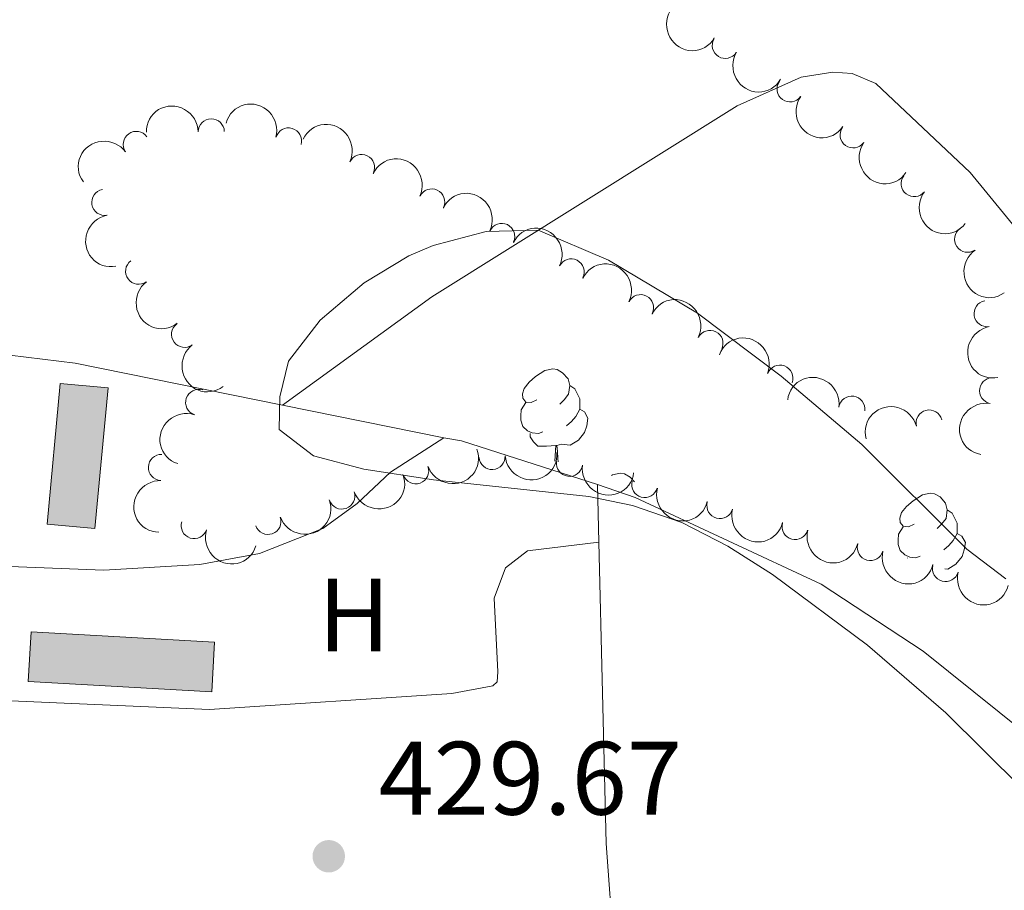
# Model space of a CAD drawing. Units: metres. Extents: x 637512 to 642026, y 722671 to 725731.
# Drawn here: x 640148 to 640242, y 723803 to 723887 of the extents above; entities that cross this region are included whole.
import ezdxf
from ezdxf.enums import TextEntityAlignment as Align

# ---------------------------------------------------------------- set-up
doc = ezdxf.new("R2010")
doc.units = ezdxf.units.M
doc.header["$MEASUREMENT"] = 0
doc.linetypes.add('DGN Style 3', pattern=[69.30189511926604, 49.5013536566186, -19.80054146264744])
for name, color, linetype, lineweight in [('Carátula', 7, 'Continuous', 5), ('Edificios construcciones cerramientos', 7, 'Continuous', 5), ('Elementos auxiliares', 7, 'Continuous', 5), ('Entidades rústicas y varios', 7, 'Continuous', 5), ('Hidrografía', 7, 'Continuous', 5), ('Relieve y altimetría', 7, 'Continuous', 5), ('Textos de rotulación', 7, 'Continuous', 5), ('Viales y ferrocarril', 7, 'Continuous', 5)]:
    doc.layers.add(name, color=color, linetype=linetype, lineweight=lineweight)
doc.styles.add('Style-arial', font='arial.shx', dxfattribs={"bigfont": 'arialbig.shx'})
doc.styles.add('Style-Arial Narrow', font='txt')

# ---------------------------------------------------------------- blocks, each defined once
blk = doc.blocks.new('5PATER')
at = {"layer": 'Relieve y altimetría', "linetype": 'Continuous', "lineweight": 5}
h = blk.add_hatch(color=250, dxfattribs=at)
edge = h.paths.add_edge_path()
edge.add_ellipse((0, 0), major_axis=(-1.095731442945027, -1.110710700472634), ratio=0.9994222409660319, start_angle=0, end_angle=360)

msp = doc.modelspace()

# ---------------------------------------------------------------- hatches: boundary and pattern name
at = {"layer": 'Edificios construcciones cerramientos', "linetype": 'Continuous', "lineweight": 5, "extrusion": (0, 0, -1)}
for points in [[(-640155.0700000001, 723837.6400000001), (-640156.3300000001, 723851.1499999999), (-640151.73, 723851.5700000001), (-640150.49, 723838.06)], [(-640166.31, 723821.9299999999), (-640166.5700000001, 723826.7), (-640148.9299999999, 723827.7), (-640148.6499999999, 723822.9299999999)]]:
    msp.add_hatch(color=254, dxfattribs=at).paths.add_polyline_path(points)

# ---------------------------------------------------------------- linework, layer by layer
at = {"layer": 'Carátula', "color": 7, "linetype": 'Continuous', "lineweight": 5}
msp.add_3dface([(637572.19, 722671.29), (642026.27, 722761.4299999999), (641966.1799999999, 725730.8400000001), (637512.0900000001, 725640.69)], dxfattribs=at)
at = {"layer": 'Edificios construcciones cerramientos', "color": 250, "linetype": 'Continuous', "lineweight": 5, "flags": 128}
for points, elevation in [([(640150.49, 723838.06), (640151.73, 723851.5700000001), (640156.3300000001, 723851.1499999999), (640155.0700000001, 723837.6400000001), (640150.49, 723838.06)], 430.86), ([(640148.9299999999, 723827.7), (640166.5700000001, 723826.7), (640166.31, 723821.9299999999), (640148.6499999999, 723822.9299999999), (640148.9299999999, 723827.7)], 431.61)]:
    msp.add_lwpolyline(points, dxfattribs=dict(at, elevation=elevation))
at = {"layer": 'Edificios construcciones cerramientos', "color": 250, "linetype": 'Continuous', "lineweight": 5}
for points in [[(640150.49, 723838.06, 430.86), (640151.73, 723851.5700000001, 430.86), (640156.3300000001, 723851.1499999999, 430.86), (640155.0700000001, 723837.6400000001, 430.86)], [(640148.9299999999, 723827.7, 431.61), (640166.5700000001, 723826.7, 431.61), (640166.31, 723821.9299999999, 431.61), (640148.6499999999, 723822.9299999999, 431.61)]]:
    msp.add_3dface(points, dxfattribs=at)
at = {"layer": 'Elementos auxiliares', "color": 250, "linetype": 'Continuous', "lineweight": 5}
msp.add_3dface([(638394.6300000001, 725396.1799999999), (641809.3300000001, 725465.3200000001), (641856.6699999999, 723151.8800000001), (638440.8300000001, 723082.75)], dxfattribs=at)
at = {"layer": 'Entidades rústicas y varios', "color": 92, "linetype": 'Continuous', "lineweight": 5}
for p, q in [((640188.5700000001, 723846.3500000001, 430.21), (640173.0700000001, 723849.49, 430.19)), ((640203.3500000001, 723841.8600000001, 429.87), (640203.47, 723836.3300000001, 429.84)), ((640233.1100000001, 723834.77), (640233.1100000001, 723834.8200000001))]:
    msp.add_line(p, q, dxfattribs=at)
at = {"layer": 'Entidades rústicas y varios', "color": 92, "linetype": 'Continuous', "lineweight": 5, "extrusion": (0.004052104685017815, 0.02503245068814988, 0.9996784267253981), "elevation": 21143.82662262968, "flags": 128}
msp.add_lwpolyline([(-516280.2447526359, -816570.5580437195), (-516259.958088106, -816571.3467402691), (-516239.3796513879, -816570.5580437193)], dxfattribs=at)
at = {"layer": 'Entidades rústicas y varios', "color": 92, "linetype": 'Continuous', "lineweight": 5, "flags": 128}
for points in [[(640197.51, 723850), (640196.97, 723849.73), (640196.45, 723849.79), (640196.1699999999, 723850.1599999999), (640196.1300000001, 723850.5800000001), (640196.29, 723851.1000000001), (640196.77, 723851.7), (640197.3899999999, 723852.23), (640198.29, 723852.81), (640199.05, 723852.97), (640199.47, 723852.9199999999), (640199.99, 723852.6000000001), (640200.53, 723852.02), (640200.69, 723851.3800000001), (640200.5700000001, 723850.53), (640200.1499999999, 723850), (640199.73, 723849.5700000001)], [(640200.69, 723851.3800000001), (640201.1699999999, 723851.06), (640201.47, 723850.4199999999), (640201.6300000001, 723850.1000000001), (640201.6300000001, 723849.52), (640201.6300000001, 723849.1000000001), (640201.27, 723848.4099999999), (640200.8500000001, 723847.9299999999), (640200.3700000001, 723847.51)], [(640198.0900000001, 723846.9199999999), (640197.6699999999, 723846.76), (640197.0700000001, 723846.8200000001), (640196.6100000001, 723847.03), (640196.1699999999, 723847.45), (640195.97, 723848.04), (640195.97, 723848.46), (640196.01, 723849.04), (640196.45, 723849.73)], [(640201.6300000001, 723849.1000000001), (640202.0900000001, 723848.8500000001), (640202.4299999999, 723848.23), (640202.3300000001, 723847.51), (640202.1100000001, 723846.8700000001), (640201.53, 723846.1300000001), (640200.73, 723845.6499999999), (640199.8899999999, 723845.75), (640199.45, 723845.6200000001)], [(640199.3500000001, 723845.6200000001), (640198.45, 723845.54), (640197.6100000001, 723845.54), (640197.19, 723845.97), (640196.8700000001, 723846.44), (640196.8700000001, 723846.76)], [(640199.23, 723844.0900000001), (640199.23, 723844.1000000001), (640199.3500000001, 723845.6200000001), (640199.45, 723845.6200000001), (640199.49, 723845.04), (640199.53, 723844.3500000001), (640199.5700000001, 723844.04)], [(640204.69, 723842.72), (640204.77, 723842.78), (640205.51, 723842.94), (640205.95, 723842.8800000001), (640206.47, 723842.5700000001), (640206.8899999999, 723842.1100000001)], [(640233.75, 723838.06), (640233.21, 723837.79), (640232.69, 723837.8500000001), (640232.4299999999, 723838.22), (640232.3700000001, 723838.6400000001), (640232.53, 723839.1599999999), (640233.01, 723839.76), (640233.6499999999, 723840.29), (640234.55, 723840.8700000001), (640235.29, 723841.03), (640235.71, 723840.98), (640236.25, 723840.6599999999), (640236.77, 723840.0800000001), (640236.9299999999, 723839.44), (640236.8300000001, 723838.5900000001), (640236.3899999999, 723838.06), (640235.97, 723837.6300000001)], [(640236.9299999999, 723839.44), (640237.4099999999, 723839.1200000001), (640237.73, 723838.48), (640237.8899999999, 723838.1599999999), (640237.8899999999, 723837.5800000001), (640237.8899999999, 723837.1599999999), (640237.51, 723836.47), (640237.0900000001, 723835.99), (640236.6100000001, 723835.5700000001)], [(640234.3300000001, 723834.98), (640233.9099999999, 723834.8200000001), (640233.3300000001, 723834.8800000001), (640232.8500000001, 723835.0900000001), (640232.4299999999, 723835.51), (640232.21, 723836.1000000001), (640232.21, 723836.52), (640232.27, 723837.1000000001), (640232.69, 723837.79)], [(640237.8899999999, 723837.1599999999), (640238.3300000001, 723836.9099999999), (640238.69, 723836.29), (640238.5700000001, 723835.5700000001), (640238.3700000001, 723834.9299999999), (640237.77, 723834.19), (640236.99, 723833.71), (640236.69, 723833.75)]]:
    msp.add_lwpolyline(points, dxfattribs=at)
at = {"layer": 'Entidades rústicas y varios', "color": 92, "linetype": 'Continuous', "lineweight": 5, "extrusion": (0.002736213445582422, 0.01568762375467255, 0.999873197759052), "elevation": 13537.27721634313, "flags": 128}
msp.add_lwpolyline([(-506308.1461064438, -822968.016424553), (-506294.5603955016, -822969.9003189756), (-506292.8144287206, -822969.9003189756)], dxfattribs=at)
at = {"layer": 'Entidades rústicas y varios', "color": 92, "linetype": 'Continuous', "lineweight": 5}
for points in [[(640146.9099999999, 723833.98, 429.87), (640155.9299999999, 723833.6200000001, 429.78), (640165.1499999999, 723834.1699999999, 429.59), (640170.8700000001, 723835.24, 429.55), (640176.95, 723837.6200000001, 429.5), (640180.25, 723840.02, 429.65), (640183.45, 723843.06, 429.72), (640188.5700000001, 723846.3500000001, 429.78)], [(640206.8300000001, 723761.8200000001, 429.99), (640227.4099999999, 723763.3, 430.56), (640232.8500000001, 723763.98, 430.47), (640263.8899999999, 723769.1699999999, 430.99), (640262.19, 723800.3300000001, 429.78), (640258.1499999999, 723806.24, 429.95), (640251.6499999999, 723812.1599999999, 429.91), (640234.6300000001, 723825.8300000001, 430.25), (640224.8300000001, 723832.29, 430.25), (640206.97, 723840.6100000001, 430.25), (640203.3500000001, 723841.8600000001, 430.24)], [(640203.47, 723836.3300000001, 429.84), (640196.6300000001, 723835.47, 429.69), (640194.51, 723833.8400000001, 429.67), (640193.4099999999, 723830.9199999999, 429.65), (640193.77, 723823.8700000001, 429.67), (640193.71, 723822.8999999999, 429.71), (640193.29, 723822.51, 429.71), (640189.3500000001, 723821.78, 429.71), (640166.0700000001, 723820.24, 429.82), (640146.25, 723821.1100000001, 429.77)], [(640203.47, 723836.3300000001, 429.84), (640204.19, 723807.3600000001, 429.7), (640205.6499999999, 723787.24, 429.61), (640206.8300000001, 723761.8200000001, 430.21)]]:
    msp.add_polyline3d(points, dxfattribs=at)
at = {"layer": 'Entidades rústicas y varios', "color": 92, "linetype": 'Continuous', "lineweight": 5, "extrusion": (0.2196152850615726, 0.05329416838006276, 0.9741297953476229)}
for centre in [(552490.2387798014, -772257.1794086688, 179601.1581393388), (552484.8791810934, -772262.3023097437, 179602.2897692561)]:
    msp.add_arc(centre, 2.516055640060343, 45.36446333574667, 225.9090503451193, dxfattribs=at)
at = {"layer": 'Entidades rústicas y varios', "color": 92, "linetype": 'Continuous', "lineweight": 5}
for centre, radius, start, end in [((640215.6139960925, 723884.0603308498, 433.3786876434704), 1.250091938746998, 148.9933860133299, 328.2069404323253), ((640221.8367910804, 723879.8802477382, 433.3242967194508), 1.250091938746999, 144.8927775367092, 324.1063319557045), ((640166.246776996, 723875.7643029576, 434.19), 1.250091938746998, 0.8713010639268557, 180.0848554829223), ((640173.6657069921, 723874.8876738751, 434.2414882747253), 1.250091938746999, 344.4861882575143, 163.6997426765097), ((640227.898620904, 723875.464197265, 433.2721679617549), 1.250091938746999, 144.8927775367092, 324.1063319557045), ((640159.0353387587, 723874.5564688467, 434.2405421402921), 1.250091938746999, 35.79065069631719, 215.0042051153126), ((640180.688628305, 723872.3372382231, 434.2865608827204), 1.250091938746999, 334.7518689347588, 153.9654233537543), ((640233.7566101714, 723870.7782632096, 433.2529913196926), 1.250091938746999, 142.5957234487109, 321.8092778677063), ((640187.4171801719, 723869.0242951384, 434.3181503281047), 1.250091938746999, 334.7518689347588, 153.9654233537543), ((640156.0112506126, 723868.977387201, 434.36), 1.250091938746998, 100.4469543397549, 279.6605087587504), ((640194.1457320389, 723865.7113520536, 434.3497397734889), 1.250091938746999, 334.7518689347588, 153.9654233537543), ((640238.8966768833, 723865.4317648467, 433.24), 1.250091938746999, 124.7206787338975, 303.934233152893), ((640159.2645313279, 723862.3599574645, 434.36), 1.250091938746999, 126.9812119265869, 306.1947663455823), ((640200.8206791321, 723862.2976877417, 434.1668521329833), 1.250091938746999, 333.6957387035485, 152.9092931225439), ((640207.4850620893, 723858.862298809, 433.982183004595), 1.250091938746999, 333.6957387035485, 152.9092931225439), ((640240.7574164711, 723858.2805849432, 433.2760623792788), 1.250091938746998, 100.1317025077898, 279.3452569267853), ((640163.674514405, 723856.2934882066, 434.36), 1.250091938746999, 126.9812119265869, 306.1947663455823), ((640214.1494450462, 723855.4269098763, 433.7975138762067), 1.250091938746999, 333.6957387035485, 152.9092931225439), ((640220.8585718032, 723852.0871464745, 433.5874298582497), 1.250091938746999, 339.3429654114558, 158.5565198304512), ((640241.2924035033, 723850.8792937724, 433.33), 1.250091938746998, 80.1483279545194, 259.3618823735148), ((640165.0293266582, 723849.7589410106, 434.36), 1.250091938746999, 71.70089723018037, 250.9144516491758), ((640227.772940252, 723849.1113350035, 433.33), 1.250091938746999, 352.1764520043445, 171.3900064233399), ((640235.2003455067, 723847.7764282215, 433.33), 1.250091938746998, 14.55215274724933, 193.7657071662447), ((640161.4514534911, 723843.5000970899, 434.3401884890197), 1.250091938746998, 88.2235501818788, 267.4371046008742), ((640193.2163713945, 723844.5520170762, 434.19), 1.250091938746999, 184.1210044041524, 3.334558823147809), ((640200.6560397872, 723843.8871616877, 434.19), 1.250091938746998, 172.1767767597228, 351.3903311787183), ((640185.8793563261, 723843.1791933195, 434.19), 1.250091938746998, 199.893813765767, 19.1073681847625), ((640207.8776913516, 723841.8507198687, 434.2213391909712), 1.250091938746999, 165.3485460239835, 344.5621004429789), ((640178.7848894349, 723840.7463884514, 434.19), 1.250091938746998, 199.893813765767, 19.1073681847625), ((640215.1007034644, 723839.8316246229, 434.2580871327534), 1.250091938746999, 165.3485460239835, 344.5621004429789), ((640164.6042590605, 723837.9021808298, 434.1262172842434), 1.250091938746998, 162.3053435336189, 341.5188979526143), ((640171.6904225436, 723838.3135835831, 434.19), 1.250091938746998, 199.893813765767, 19.1073681847625), ((640222.3237155769, 723837.8125293769, 434.2948350745355), 1.250091938746999, 165.3485460239835, 344.5621004429789), ((640229.5467276894, 723835.7934341312, 434.3315830163176), 1.250091938746999, 165.3485460239835, 344.5621004429789), ((640236.7697398022, 723833.7743388852, 434.3683309580997), 1.250091938746999, 165.3485460239835, 344.5621004429789)]:
    msp.add_arc(centre, radius, start, end, dxfattribs=at)
at = {"layer": 'Entidades rústicas y varios', "color": 92, "linetype": 'Continuous', "lineweight": 5, "extrusion": (0.2228640364779588, 0.03745347862013972, 0.9741297953476231)}
for centre in [(607761.8958794213, -731805.1630037561, 170216.5456249001), (607756.5362641336, -731810.2851890218, 170217.680412135)]:
    msp.add_arc(centre, 2.516055640060342, 45.36446333574665, 225.9090503451193, dxfattribs=at)
at = {"layer": 'Entidades rústicas y varios', "color": 92, "linetype": 'Continuous', "lineweight": 5, "extrusion": (-0.1583466391171828, -0.1612373520506056, 0.974129795347623)}
msp.add_arc((-50467.82103845716, 940149.4985818535, -217660.838577957), 2.516055640060342, 45.36446333574664, 225.9090503451193, dxfattribs=at)
at = {"layer": 'Entidades rústicas y varios', "color": 92, "linetype": 'Continuous', "lineweight": 5, "extrusion": (-0.1973995525225832, -0.1100207184119525, 0.9741297953476229)}
msp.add_arc((-320638.3179435879, 888109.7337402152, -205588.0336480321), 2.516055640060342, 45.36446333574664, 225.9090503451193, dxfattribs=at)
at = {"layer": 'Entidades rústicas y varios', "color": 92, "linetype": 'Continuous', "lineweight": 5, "extrusion": (-0.2131597446119112, -0.0750604096244021, 0.9741297953476231)}
for centre in [(-470149.8778248351, 822519.5684317149, -190371.6656542697), (-470144.5181276243, 822524.6860534308, -190372.8204675824), (-470139.1584304137, 822529.8036751465, -190373.975280895)]:
    msp.add_arc(centre, 2.516055640060342, 45.36446333574665, 225.9090503451193, dxfattribs=at)
at = {"layer": 'Entidades rústicas y varios', "color": 92, "linetype": 'Continuous', "lineweight": 5, "extrusion": (-0.03754175016517485, -0.2228491840023961, 0.9741297953476231)}
msp.add_arc((511010.1428481128, 799038.6311702166, -184924.3490399826), 2.516055640060343, 45.36446333574663, 225.9090503451192, dxfattribs=at)
at = {"layer": 'Entidades rústicas y varios', "color": 92, "linetype": 'Continuous', "lineweight": 5, "extrusion": (0.2241861067670868, 0.0284908993998889, 0.9741297953476229)}
msp.add_arc((637376.9276679289, -707498.1934577953, 164577.4765945019), 2.516055640060342, 45.36446333574665, 225.9090503451193, dxfattribs=at)
at = {"layer": 'Entidades rústicas y varios', "color": 92, "linetype": 'Continuous', "lineweight": 5, "extrusion": (0.1853317260304268, -0.1293185723033666, 0.9741297953476231)}
msp.add_arc((959954.2710424426, -107803.1931408596, 25454.82793074241), 2.516055640060342, 45.36446333574665, 225.9090503451193, dxfattribs=at)
at = {"layer": 'Entidades rústicas y varios', "color": 92, "linetype": 'Continuous', "lineweight": 5, "extrusion": (-0.2145070390238183, -0.07111871782612741, 0.9741297953476229)}
for centre in [(-485615.5638290097, 813953.8377590256, -188384.6169424942), (-485610.2057092293, 813958.9050045446, -188385.9820707934), (-485604.8475894491, 813963.9722500637, -188387.3471990925)]:
    msp.add_arc(centre, 2.516055640060342, 45.36446333574665, 225.9090503451193, dxfattribs=at)
at = {"layer": 'Entidades rústicas y varios', "color": 92, "linetype": 'Continuous', "lineweight": 5, "extrusion": (0.2221092931904314, -0.0416965669383613, 0.9741297953476231)}
msp.add_arc((829563.3573276432, -482769.8272185172, 112442.5264859283), 2.516055640060342, 45.36446333574664, 225.9090503451193, dxfattribs=at)
at = {"layer": 'Entidades rústicas y varios', "color": 92, "linetype": 'Continuous', "lineweight": 5, "extrusion": (0.2235811072037909, -0.03290334812029323, 0.9741297953476231)}
for centre in [(809351.4562790755, -514191.9981340498, 119733.334057145), (809346.096534323, -514197.1086622216, 119734.519653194)]:
    msp.add_arc(centre, 2.516055640060342, 45.36446333574664, 225.9090503451193, dxfattribs=at)
at = {"layer": 'Entidades rústicas y varios', "color": 92, "linetype": 'Continuous', "lineweight": 5, "extrusion": (0.1846173898824642, -0.1303363386357943, 0.974129795347623)}
msp.add_arc((960589.3195993544, -102730.0656665788, 24276.79577934904), 2.516055640060342, 45.36446333574665, 225.9090503451193, dxfattribs=at)
at = {"layer": 'Entidades rústicas y varios', "color": 92, "linetype": 'Continuous', "lineweight": 5, "extrusion": (-0.2064676475821791, -0.09188173005488799, 0.9741297953476231)}
msp.add_arc((-401028.093579099, 856567.1696566818, -198271.1171294931), 2.516055640060343, 45.36446333574663, 225.9090503451192, dxfattribs=at)
at = {"layer": 'Entidades rústicas y varios', "color": 92, "linetype": 'Continuous', "lineweight": 5, "extrusion": (-0.1809014028393854, -0.1354467580517917, 0.974129795347623)}
msp.add_arc((-195713.4877536756, 921946.5759123103, -213438.8089369893), 2.516055640060342, 45.36446333574665, 225.9090503451193, dxfattribs=at)
at = {"layer": 'Entidades rústicas y varios', "color": 92, "linetype": 'Continuous', "lineweight": 5, "extrusion": (-0.1157192618965047, -0.1941138692678253, 0.9741297953476229)}
msp.add_arc((179277.5545670056, 925116.1818975708, -214174.1286939022), 2.516055640060342, 45.36446333574664, 225.9090503451193, dxfattribs=at)
at = {"layer": 'Entidades rústicas y varios', "color": 92, "linetype": 'Continuous', "lineweight": 5, "extrusion": (0.1289598011216095, -0.1855815494888249, 0.974129795347623)}
msp.add_arc((938823.567408294, 223241.8548168609, -51345.66926635405), 2.516055640060343, 45.36446333574664, 225.9090503451193, dxfattribs=at)
at = {"layer": 'Entidades rústicas y varios', "color": 92, "linetype": 'Continuous', "lineweight": 5, "extrusion": (0.1002984384333539, -0.202512629393401, 0.9741297953476229)}
msp.add_arc((894918.2372141881, 355200.6543174175, -81957.8530604937), 2.516055640060342, 45.36446333574664, 225.9090503451193, dxfattribs=at)
at = {"layer": 'Entidades rústicas y varios', "color": 92, "linetype": 'Continuous', "lineweight": 5, "extrusion": (0.09714577601737685, 0.2040437208491844, 0.974129795347623)}
for centre in [(-266863.1462707134, -904625.3951992547, 210310.1561646035), (-266857.7865259608, -904620.2846710831, 210308.9705685545), (-266852.4267812083, -904615.1741429111, 210307.7849725054)]:
    msp.add_arc(centre, 2.516055640060342, 45.36446333574663, 225.9090503451193, dxfattribs=at)
at = {"layer": 'Entidades rústicas y varios', "color": 92, "linetype": 'Continuous', "lineweight": 5, "extrusion": (0.1489518505812699, 0.1699543704186901, 0.974129795347623)}
msp.add_arc((-4364.148570816615, -941228.122513809, 218801.655952414), 2.516055640060342, 45.36446333574663, 225.9090503451192, dxfattribs=at)
at = {"layer": 'Entidades rústicas y varios', "color": 92, "linetype": 'Continuous', "lineweight": 5, "extrusion": (0.1809006351173992, 0.1354477834079238, 0.974129795347623)}
msp.add_arc((195714.8741483918, -921732.7284043634, 214278.9018548577), 2.516055640060341, 45.36446333574663, 225.9090503451193, dxfattribs=at)
at = {"layer": 'Entidades rústicas y varios', "color": 92, "linetype": 'Continuous', "lineweight": 5, "extrusion": (0.1537503117378745, -0.1656260349597992, 0.9741297953476229)}
msp.add_arc((961629.652945432, 92609.06505964784, -21039.013300619), 2.516055640060342, 45.36446333574663, 225.9090503451192, dxfattribs=at)
at = {"layer": 'Entidades rústicas y varios', "color": 92, "linetype": 'Continuous', "lineweight": 5, "extrusion": (0.1957213369076617, 0.1129792020465528, 0.9741297953476231)}
for centre in [(306831.0457291923, -892531.8397418627, 207504.593476497), (306825.6860487765, -892536.9419040495, 207505.8148555795), (306820.3263683605, -892542.0440662364, 207507.036234662), (306814.9666879449, -892547.1462284231, 207508.2576137444), (306809.607007529, -892552.2483906095, 207509.4789928269)]:
    msp.add_arc(centre, 2.516055640060342, 45.36446333574663, 225.9090503451193, dxfattribs=at)
at = {"layer": 'Entidades rústicas y varios', "color": 92, "linetype": 'Continuous', "lineweight": 5, "extrusion": (0.2014432737306317, 0.1024292403793176, 0.974129795347623)}
msp.add_arc((355061.5827647854, -875365.6867349122, 203522.1044791753), 2.516055640060342, 45.36446333574661, 225.9090503451192, dxfattribs=at)
at = {"layer": 'Relieve y altimetría', "color": 30, "linetype": 'Continuous', "lineweight": 5, "elevation": 430, "flags": 128}
msp.add_lwpolyline([(640242.55, 723832.79), (640238.81, 723835.6300000001), (640228.73, 723845.7), (640220.99, 723852.27), (640212.95, 723858.3300000001), (640204.3899999999, 723863.4299999999), (640197.6499999999, 723866.3), (640192.6499999999, 723866.1699999999), (640187.5700000001, 723864.8200000001), (640185.21, 723863.8400000001), (640180.9299999999, 723861.25), (640176.69, 723857.6699999999), (640173.6499999999, 723853.7), (640172.8300000001, 723850.28), (640172.77, 723847.1599999999), (640176.05, 723844.6200000001), (640180.8899999999, 723843.3500000001), (640187.5900000001, 723842.3), (640202.51, 723840.72), (640206.71, 723839.8500000001), (640211.4299999999, 723838.22), (640215.8700000001, 723835.9299999999), (640220.1499999999, 723833.21), (640229.29, 723826.4099999999), (640236.79, 723819.8999999999), (640244.1100000001, 723812.6799999999)], dxfattribs=at)
at = {"layer": 'Viales y ferrocarril', "color": 250, "linetype": 'DGN Style 3', "lineweight": 5}
msp.add_polyline3d([(640173.0700000001, 723849.49, 430.19), (640187.4299999999, 723859.8999999999, 430.15), (640216.75, 723878.26, 429.72), (640222.8899999999, 723881, 429.5), (640225.95, 723881.48, 429.46), (640227.79, 723881.3500000001, 429.46), (640230.0700000001, 723880.4199999999, 429.46), (640239.1499999999, 723871.8400000001, 429.46), (640250.03, 723858.51, 429.55), (640257.79, 723851.47, 429.59), (640266.19, 723845.6300000001, 429.68), (640289.69, 723833.74, 429.89), (640318.31, 723822.26, 430.19)], dxfattribs=at)

# ---------------------------------------------------------------- block references
at = {"layer": 'Relieve y altimetría', "color": 250, "linetype": 'Continuous', "lineweight": 5}
msp.add_blockref('5PATER', (640177.53, 723806.1300000001, 429.67), dxfattribs=at)

# ---------------------------------------------------------------- texts
at = {"layer": 'Entidades rústicas y varios', "color": 92, "linetype": 'Continuous', "lineweight": 5, "style": 'Style-Arial Narrow'}
msp.add_text('H', height=7.000020000000001, dxfattribs=at).set_placement((640179.9592234779, 723829.3100099999, 429.62), align=Align.MIDDLE_CENTER)
at = {"layer": 'Textos de rotulación', "color": 250, "linetype": 'Continuous', "lineweight": 5, "style": 'Style-arial'}
msp.add_text('429.67', height=7.000020000000001, dxfattribs=at).set_placement((640182.31, 723810.1300000001, 429.67))

# ---------------------------------------------------------------- meshes
at = {"layer": 'Hidrografía', "color": 154, "linetype": 'Continuous', "lineweight": 15}
mesh = msp.add_polyface(dxfattribs=at)
corners = [(640686.6100000001, 724010.6600000001, 427.4799999999997), (640700.4099999997, 724047.5900000001, 427.4799999999989), (640710.9099999999, 724073.3400000001, 427.6099999999988), (640723.8300000001, 724102.6300000001, 427.9599999999998), (640733.3499999999, 724119.3800000001, 428.0799999999987), (640742.1100000001, 724130.0800000001, 428.1699999999993), (640751.9299999999, 724138.7, 428.1699999999988), (640759.1300000001, 724143.5, 428.1699999999992), (640784.6699999999, 724155.3400000001, 428.1699999999997), (640804.19, 724160.94, 428.1699999999986), (640829.01, 724167.27, 428.1699999999996), (640846.99, 724171.4399999997, 428.1699999999996), (640890.7699999998, 724177.06, 428.2599999999995), (640909.81, 724178.9400000002, 428.2599999999998), (640931.6699999999, 724179.4099999999, 428.4699999999992), (640973.6499999999, 724183.49, 428.5599999999999), (640986.05, 724183.1000000001, 428.6899999999999), (640992.95, 724182.46, 428.6899999999991), (641011.73, 724179.7000000002, 428.99), (641026.55, 724176.5500000003, 429.1600000000001), (641048.3300000001, 724171.4200000002, 429.2899999999996), (641072.2099999997, 724167.3300000003, 429.3799999999999), (641083.81, 724164.9399999997, 429.4199999999988), (641089.9299999997, 724162.99, 429.4199999999993), (641104.8899999999, 724156.9400000002, 429.4599999999998), (641117.9299999999, 724150.4199999999, 429.5099999999998), (641126.3300000001, 724147.2200000002, 429.5099999999997), (641130.8300000001, 724146.4299999999, 429.5499999999998), (641137.7099999997, 724146.27, 429.5899999999983), (641158.1499999997, 724150.2200000002, 429.9399999999995), (641163.1499999999, 724150.5700000003, 429.9999999999996), (641172.3099999998, 724151.21, 430.1099999999985), (641180.1499999999, 724149.9900000002, 430.2399999999994), (641188.4299999999, 724146.6799999999, 430.4099999999991), (641195.8499999999, 724140.6600000001, 430.4099999999989), (641212.5099999998, 724117.2900000003, 430.4099999999984), (641224.1300000001, 724098.2100000002, 430.4099999999989), (641237.6499999997, 724068.9200000002, 430.4099999999992), (641249.2899999998, 724035.0800000001, 430.4099999999985), (641252.8699999999, 724020.4900000002, 430.4099999999994), (641253.5699999998, 724010.3800000004, 430.4099999999992), (641251.6099999999, 723986.1100000003, 430.4099999999994), (641244.1100000001, 723943.9800000002, 430.4099999999999), (641236.9099999997, 723897.8800000001, 430.4099999999996), (641233.8899999997, 723858.52, 430.4099999999983), (641233.6899999997, 723818.4500000002, 430.4099999999992), (641238.05, 723775.2200000002, 430.4099999999996), (641241.8899999999, 723751.4900000002, 430.4099999999993), (641248.31, 723728.3300000003, 430.4099999999996), (641255.7099999997, 723710.3600000003, 430.4099999999995), (641264.7499999998, 723697.5800000003, 430.4099999999994), (641280.8099999998, 723684.0600000003, 430.4099999999988), (641292.1299999999, 723677.0300000003, 430.4099999999992), (641306.0899999999, 723672.2, 430.4099999999987), (641370.49, 723666.4700000002, 430.5800000000006), (641407.4299999999, 723666.0000000002, 430.6699999999997), (641430.7699999998, 723668.8600000001, 430.9299999999988), (641448.3299999998, 723674.6400000001, 430.929999999999), (641500.7499999998, 723703.0800000001, 430.929999999999), (641510.5499999998, 723709.49, 430.9299999999985), (641555.1699999999, 723733.9099999999, 431.0999999999988), (641584.3300000001, 723748.8300000003, 431.2700000000003), (641640.6499999999, 723768.8200000001, 431.5299999999998), (641650.81, 723773.4000000001, 431.4399999999999), (641668.31, 723782.19, 431.5299999999999), (641682.4099999997, 723790.3999999999, 431.5299999999996), (641685.6899999997, 723793.7900000003, 431.5299999999991), (641690.53, 723800.1200000001, 431.5299999999988), (641694.5700000001, 723809.6599999999, 431.6199999999994), (641699.1499999999, 723819.1100000001, 431.6199999999995), (641711.21, 723852.0400000003, 431.6999999999994), (641716.7699999998, 723861.0800000001, 431.6999999999993), (641731.3700000001, 723890.0700000001, 431.9599999999996), (641740.4299999997, 723903.3600000001, 431.8799999999989), (641746.03, 723909.27, 431.8799999999995), (641769.9899999998, 723933.03, 432.1299999999991), (641804.47, 723965.05, 432.2199999999994), (641836.31, 723993.3600000003, 432.2199999999986), (641839.3899999997, 723996.3300000003, 432.2199999999988), (641839.45, 723993.8000000003, 440.5699999999999), (641839.7499999998, 723979.06, 440.049999999999), (641839.77, 723978.1499999999, 432.2199999999999), (641812.3099999998, 723956.9100000001, 432.2199999999992), (641776.0299999998, 723922.72, 432.1299999999995), (641748.9699999997, 723894.72, 431.879999999999), (641741.45, 723883.6400000001, 431.9599999999992), (641722.2299999997, 723846.1200000001, 431.6999999999986), (641707.8700000001, 723812.3800000001, 431.6199999999992), (641705.31, 723805.1599999999, 431.6199999999997), (641700.0900000001, 723794.2800000003, 431.5299999999993), (641693.6699999997, 723786.3600000003, 431.5299999999998), (641688.4299999999, 723781.3900000001, 431.5299999999992), (641655.01, 723761.0800000001, 431.4399999999995), (641644.2499999998, 723756.7900000003, 431.5299999999995), (641588.0900000001, 723737.8500000003, 431.2700000000002), (641559.79, 723721.4099999999, 431.0999999999993), (641516.2499999998, 723698.4200000002, 430.9299999999992), (641506.2699999998, 723692.3800000001, 430.9299999999989), (641452.23, 723665.0999999999, 430.9299999999994), (641432.8300000001, 723659.1799999999, 430.9299999999995), (641408.03, 723656.03, 430.6699999999992), (641369.69, 723655.96, 430.579999999999), (641304.0299999998, 723661.4600000002, 430.4100000000001), (641286.6099999999, 723668.3, 430.4099999999988), (641274.3300000001, 723675.53, 430.4099999999998), (641256.3499999999, 723690.8700000003, 430.4099999999991), (641245.9299999997, 723705.6000000003, 430.4099999999984), (641238.0099999998, 723726.25, 430.4099999999995), (641231.1499999997, 723750.4900000002, 430.4099999999992), (641227.3299999998, 723775.4000000001, 430.4099999999997), (641222.7299999997, 723818.5600000003, 430.4099999999987), (641223.81, 723859.1699999999, 430.4099999999993), (641226.99, 723899.5900000001, 430.4099999999987), (641234.4299999997, 723946.9700000002, 430.4099999999986), (641241.7499999998, 723987.51, 430.4099999999994), (641243.7099999997, 724012.0500000003, 430.4099999999993), (641243.1299999999, 724019.9099999999, 430.4099999999991), (641239.5299999998, 724033.2100000002, 430.4099999999992), (641227.6100000001, 724065.4600000002, 430.4099999999996), (641213.8899999999, 724093.3200000003, 430.4099999999991), (641204.97, 724113.2300000002, 430.4099999999992), (641187.0699999998, 724132.2000000002, 430.4099999999997), (641176.1499999997, 724139.2100000002, 430.2399999999998), (641171.6099999999, 724140.1600000001, 430.1099999999999), (641159.49, 724139.73, 429.9399999999995), (641136.55, 724135.44, 429.5899999999992), (641123.5700000001, 724136.5800000001, 429.5099999999996), (641112.97, 724138.6000000001, 429.5099999999989), (641097.23, 724143.7700000003, 429.459999999999), (641079.0899999999, 724153.4600000002, 429.4199999999997), (641069.31, 724156.8600000003, 429.3799999999989), (641042.5700000001, 724163.4500000002, 429.2899999999992), (641004.8899999999, 724171.6799999999, 428.9900000000002), (640985.3899999999, 724174.55, 428.6899999999991), (640973.97, 724174.5299999998, 428.5599999999993), (640932.23, 724170.6400000001, 428.4699999999992), (640909.73, 724170, 428.2599999999994), (640891.53, 724168.2800000003, 428.2600000000003), (640847.49, 724162.6199999999, 428.1699999999996), (640830.5900000001, 724158.6999999997, 428.1699999999996), (640787.9299999999, 724146.98, 428.17), (640763.8500000001, 724135.54, 428.1699999999996), (640757.23, 724130.8600000001, 428.1699999999996), (640748.6499999999, 724123.4099999999, 428.1700000000003), (640740.79, 724113.8300000001, 428.0799999999992), (640732.9499999997, 724097.8100000003, 427.9599999999993), (640720.0900000001, 724068.5, 427.6099999999989), (640698.0900000001, 724012.27, 427.4799999999994), (640689.5899999999, 723991.8100000003, 427.4799999999997), (640678.9499999997, 723971.3200000003, 427.4799999999991), (640642.0700000001, 723908.5799999998, 426.9599999999988), (640584.97, 723810.8400000003, 426.9200000000002), (640564.3299999998, 723779.3900000004, 427.0099999999991), (640552.9299999997, 723764.51, 427.0499999999991), (640543.9699999997, 723757.48, 427.0899999999987), (640532.69, 723753.2100000002, 427.2199999999999), (640523.0700000001, 723751.51, 427.3499999999989), (640512.8899999999, 723752.3500000003, 427.3999999999997), (640500.31, 723756.8300000003, 427.4000000000002), (640471.1499999999, 723772.5000000002, 427.3999999999996), (640398.3899999999, 723803.5700000003, 427.22), (640336.8500000001, 723828.9199999999, 426.8799999999993), (640300.5900000001, 723846.3800000001, 426.8799999999998), (640281.4299999997, 723859.5100000002, 426.7899999999995), (640252.2299999997, 723884.9499999997, 426.7899999999986), (640211.6499999999, 723912.8500000001, 426.5799999999989), (640193.3299999998, 723923.6699999999, 426.2299999999994), (640186.1499999999, 723925.5400000003, 425.9699999999993), (640166.53, 723923.8400000001, 425.9299999999993), (640155.8099999998, 723923.8600000001, 425.9299999999996), (640076.29, 723934.0700000001, 425.9299999999996), (640023.51, 723935.9099999999, 425.7600000000002), (639989.6100000001, 723935.3000000003, 425.7599999999991), (639964.0700000001, 723936.0700000001, 425.7599999999999), (639926.9099999999, 723935.72, 425.7599999999989), (639853.47, 723935.9099999999, 425.7599999999987), (639830.69, 723933.6699999999, 425.7599999999996), (639803.21, 723929.03, 425.7599999999996), (639774.81, 723921.2600000002, 425.7599999999995), (639721.3300000001, 723904.03, 425.7599999999998), (639704.75, 723893.95, 425.7599999999997), (639687.31, 723884.28, 425.7599999999991), (639672.8700000001, 723876.96, 425.7599999999994), (639636.5299999998, 723863.05, 425.7599999999991), (639613.6699999999, 723857.4700000002, 425.7599999999995), (639600.2299999997, 723856.81, 425.7599999999989), (639584.53, 723855.0299999998, 425.7599999999989), (639550.45, 723850.1699999999, 425.7599999999997), (639538.9299999999, 723847.9700000002, 425.7599999999992), (639494.03, 723844.55, 425.7199999999991), (639481.5699999998, 723846.46, 425.719999999999), (639471.4299999999, 723848.04, 425.7199999999984), (639464.1300000001, 723850.2600000002, 425.7199999999999), (639465.4299999999, 723855.2, 431.079999999999), (639467.99, 723856.7400000002, 431.2299999999997), (639466.1699999997, 723858.25, 431.5299999999996), (639467.73, 723863.5000000002, 431.6200000000007), (639469.3700000001, 723868.5900000001, 431.119999999999), (639471.77, 723869.4299999999, 431.1), (639470.1300000001, 723871.3999999999, 431.0599999999991), (639471.25, 723875.72, 430.6999999999996), (639471.5499999998, 723875.5400000003, 425.7199999999989), (639473.4099999997, 723873.2300000002, 425.7199999999991), (639475.4499999997, 723868.8700000003, 425.7199999999987), (639476.3499999999, 723867.7, 425.7199999999988), (639479.0099999998, 723866.5900000003, 425.7199999999991), (639487.2299999997, 723864.76, 425.7199999999982), (639495.8899999999, 723863.8800000001, 425.719999999999), (639514.9099999999, 723862.71, 425.7599999999993), (639538.4899999998, 723863.1000000003, 425.7599999999996), (639549.79, 723863.6100000003, 425.7599999999996), (639583.55, 723867.0700000003, 425.7599999999991), (639598.3700000001, 723869.4700000002, 425.76), (639611.25, 723872.27, 425.7599999999993), (639633.6499999997, 723878.56, 425.759999999999), (639669.1100000001, 723890.77, 425.7599999999993), (639682.9099999999, 723896.4900000002, 425.759999999999), (639699.6499999999, 723906.25, 425.759999999999), (639717.49, 723915.2600000002, 425.7599999999993), (639772.01, 723933.72, 425.7599999999988), (639802.3500000001, 723941.97, 425.7599999999999), (639830.4099999999, 723945.55, 425.759999999999), (639855.1499999999, 723946.72, 425.7599999999996), (639927.9699999997, 723946.19, 425.7599999999999), (639943.2499999998, 723946.6599999999, 425.7599999999999), (639965.1100000001, 723946.8, 425.7599999999994), (639992.47, 723946.3900000001, 425.7599999999996), (640024.1499999999, 723946.3700000003, 425.7600000000002), (640078.7699999998, 723944.5800000003, 425.9299999999995), (640111.1499999999, 723940.48, 425.9299999999995), (640130.49, 723937.5700000003, 425.929999999999), (640156.27, 723934.44, 425.9299999999996), (640166.0700000001, 723934.76, 425.9299999999992), (640176.3899999997, 723936.06, 425.9699999999993), (640188.2899999998, 723936.3100000003, 425.9699999999984), (640197.97, 723933.2400000002, 426.2300000000002), (640218.69, 723921.03, 426.5800000000003), (640243.9099999999, 723903.8899999997, 426.6599999999991), (640260.1299999999, 723892.74, 426.7899999999987), (640288.6699999997, 723867.1499999999, 426.7899999999992), (640307.51, 723854.8600000001, 426.8799999999997), (640343.21, 723838.1000000001, 426.8799999999991), (640404.49, 723812.6200000003, 427.2199999999997), (640476.6300000001, 723780.2, 427.3999999999996), (640505.0900000001, 723765.7000000002, 427.3999999999995), (640515.05, 723762.5800000003, 427.3999999999991), (640522.81, 723762.2200000002, 427.3499999999995), (640530.1699999999, 723763.4200000002, 427.2199999999997), (640538.9499999997, 723766.8500000003, 427.0899999999985), (640546.3300000001, 723773.1100000001, 427.0499999999997), (640557.1300000001, 723787.02, 427.0099999999991), (640577.3899999997, 723815.8400000001, 426.9199999999994), (640634.4899999998, 723913.6000000001, 426.9599999999994), (640670.6699999997, 723976.1200000001, 427.4799999999989), (640681.0899999999, 723996.97, 427.4799999999987)]
mesh.append_faces([[corners[k] for k in face] for face in [(201, 199, 200), (198, 196, 197), (193, 191, 192), (79, 77, 78), (196, 194, 195)]], dxfattribs={"vtx0": -1, "color": 154})
mesh.append_faces([[corners[k] for k in face] for face in [(132, 19, 131), (19, 132, 18), (131, 20, 130), (130, 21, 129), (129, 23, 128), (128, 24, 127), (127, 26, 126), (134, 15, 133), (15, 134, 14), (135, 14, 134), (14, 136, 13), (12, 137, 11), (11, 138, 10), (10, 139, 9), (9, 140, 8), (8, 141, 7), (7, 141, 6), (6, 142, 5), (5, 143, 4), (4, 144, 3), (3, 145, 2), (2, 146, 1), (1, 147, 0), (0, 148, 254), (254, 148, 253), (253, 149, 252), (252, 150, 251), (251, 151, 250), (250, 152, 249), (249, 153, 248), (248, 154, 247), (121, 34, 120), (120, 35, 119), (119, 36, 118), (118, 37, 117), (117, 38, 116), (116, 39, 115), (115, 40, 114), (114, 41, 113), (113, 42, 112), (112, 43, 111), (111, 44, 110), (110, 45, 109), (109, 46, 108), (108, 47, 107), (107, 48, 106), (106, 49, 105), (105, 50, 104), (104, 51, 103), (103, 52, 102), (102, 53, 101), (101, 55, 100), (100, 56, 99), (123, 31, 122), (31, 123, 30), (29, 124, 28), (32, 122, 31), (27, 126, 26), (126, 27, 125), (199, 202, 198), (191, 205, 190), (173, 225, 172), (225, 173, 224), (171, 227, 170), (227, 171, 226), (224, 174, 223), (172, 226, 171), (176, 221, 175), (221, 176, 220), (220, 177, 219), (219, 178, 218), (218, 179, 217), (217, 180, 216), (216, 181, 215), (215, 182, 214), (214, 183, 213), (213, 185, 212), (211, 186, 210), (210, 187, 209), (209, 188, 208), (208, 189, 207), (206, 190, 205), (194, 191, 193), (170, 229, 169), (229, 170, 228), (77, 80, 76), (76, 82, 75), (75, 83, 74), (74, 84, 73), (73, 84, 72), (72, 85, 71), (71, 86, 70), (70, 86, 69), (69, 87, 68), (68, 88, 67), (67, 90, 66), (66, 90, 65), (65, 91, 64), (64, 92, 63), (63, 92, 62), (62, 93, 61), (61, 94, 60), (60, 95, 59), (59, 96, 58), (58, 97, 57), (57, 98, 56), (166, 235, 165), (235, 166, 234), (165, 237, 164), (164, 238, 163), (163, 239, 162), (162, 240, 161), (161, 241, 160), (160, 242, 159), (159, 243, 158), (158, 244, 157), (157, 245, 156), (167, 234, 166), (234, 167, 233), (233, 168, 232), (169, 231, 168), (231, 169, 230)]], dxfattribs={"vtx0": -1, "vtx1": -1, "color": 154})
mesh.append_faces([[corners[k] for k in face] for face in [(198, 204, 196), (196, 204, 194), (194, 205, 191)]], dxfattribs={"vtx0": -1, "vtx1": -1, "vtx2": -1, "color": 154})
mesh.append_faces([[corners[k] for k in face] for face in [(131, 19, 20), (130, 20, 21), (129, 21, 22), (129, 22, 23), (128, 23, 24), (127, 24, 25), (127, 25, 26), (133, 15, 16), (133, 16, 17), (132, 17, 18), (17, 132, 133), (14, 135, 136), (136, 12, 13), (12, 136, 137), (11, 137, 138), (10, 138, 139), (9, 139, 140), (8, 140, 141), (6, 141, 142), (5, 142, 143), (4, 143, 144), (3, 144, 145), (2, 145, 146), (1, 146, 147), (0, 147, 148), (253, 148, 149), (252, 149, 150), (251, 150, 151), (250, 151, 152), (249, 152, 153), (248, 153, 154), (247, 154, 155), (121, 33, 34), (33, 121, 122), (120, 34, 35), (119, 35, 36), (118, 36, 37), (117, 37, 38), (116, 38, 39), (115, 39, 40), (114, 40, 41), (113, 41, 42), (112, 42, 43), (111, 43, 44), (110, 44, 45), (109, 45, 46), (108, 46, 47), (107, 47, 48), (106, 48, 49), (105, 49, 50), (104, 50, 51), (103, 51, 52), (102, 52, 53), (101, 53, 54), (101, 54, 55), (100, 55, 56), (30, 123, 124), (124, 29, 30), (122, 32, 33), (28, 124, 125), (125, 27, 28), (199, 201, 202), (198, 202, 203), (198, 203, 204), (194, 204, 205), (189, 206, 207), (206, 189, 190), (224, 173, 174), (172, 225, 226), (222, 174, 175), (174, 222, 223), (175, 221, 222), (170, 227, 228), (220, 176, 177), (219, 177, 178), (218, 178, 179), (217, 179, 180), (216, 180, 181), (215, 181, 182), (214, 182, 183), (213, 183, 184), (213, 184, 185), (185, 211, 212), (211, 185, 186), (210, 186, 187), (209, 187, 188), (208, 188, 189), (169, 229, 230), (77, 79, 80), (76, 80, 81), (76, 81, 82), (75, 82, 83), (74, 83, 84), (72, 84, 85), (71, 85, 86), (69, 86, 87), (68, 87, 88), (67, 88, 89), (67, 89, 90), (65, 90, 91), (64, 91, 92), (62, 92, 93), (61, 93, 94), (60, 94, 95), (59, 95, 96), (58, 96, 97), (57, 97, 98), (56, 98, 99), (165, 235, 236), (165, 236, 237), (164, 237, 238), (163, 238, 239), (162, 239, 240), (161, 240, 241), (160, 241, 242), (159, 242, 243), (158, 243, 244), (157, 244, 245), (155, 246, 247), (246, 155, 156), (156, 245, 246), (233, 167, 168), (168, 231, 232)]], dxfattribs={"vtx0": -1, "vtx2": -1, "color": 154})

doc.saveas('drawing.dxf')
